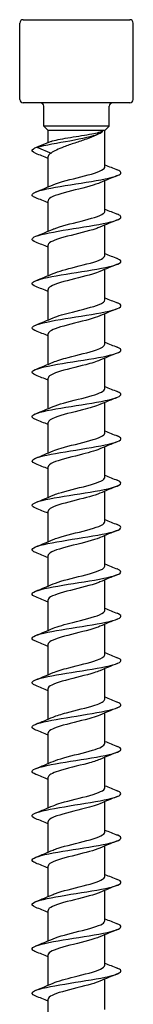
# Model space of a CAD drawing. Units: millimetres. Extents: x -29 to 69, y -384 to 0.
# Drawn here: x -5 to 5, y -89 to 0 of the extents above; entities that cross this region are included whole.
import ezdxf

# ---------------------------------------------------------------- set-up
doc = ezdxf.new("R2010")
doc.units = ezdxf.units.MM

# ---------------------------------------------------------------- blocks, each defined once
blk = doc.blocks.new('ESCRFTZ80X180-Front')
for p, q in [((-4.8, 0), (4.8, 0)), ((-5.1, -7.2), (-5.1, -0.3)), ((5.1, -7.2), (5.1, -0.3)), ((4.8, -7.5), (-4.8, -7.5)), ((-2.95, -9.6), (-2.95, -7.8)), ((2.95, -9.6), (2.95, -7.8)), ((2.95, -9.6), (-2.95, -9.6)), ((-2.55, -10), (-2.95, -9.6)), ((2.55, -10), (2.95, -9.6)), ((2.55, -10), (-2.55, -10)), ((-2.55, -11.086), (-2.55, -10)), ((2.55, -13.272), (2.55, -10)), ((-2.272, -10.972), (-3.564, -11.5)), ((-3.564, -11.5), (-2.272, -12.028)), ((-2.55, -15.083), (-2.55, -12.328)), ((2.55, -17.272), (2.55, -14.517)), ((-2.55, -19.083), (-2.55, -16.328)), ((2.55, -21.272), (2.55, -18.517)), ((-2.55, -23.083), (-2.55, -20.328)), ((2.55, -25.272), (2.55, -22.517)), ((-2.55, -27.083), (-2.55, -24.328)), ((2.55, -29.272), (2.55, -26.517)), ((-2.55, -31.083), (-2.55, -28.328)), ((2.55, -33.272), (2.55, -30.517)), ((-2.55, -35.083), (-2.55, -32.328)), ((2.55, -37.272), (2.55, -34.517)), ((-2.55, -39.083), (-2.55, -36.328)), ((2.55, -41.272), (2.55, -38.517)), ((-2.55, -43.083), (-2.55, -40.328)), ((2.55, -45.272), (2.55, -42.517)), ((-2.55, -47.083), (-2.55, -44.328)), ((2.55, -49.272), (2.55, -46.517)), ((-2.55, -51.083), (-2.55, -48.328)), ((2.55, -53.272), (2.55, -50.517)), ((-2.55, -55.083), (-2.55, -52.328)), ((2.55, -57.272), (2.55, -54.517)), ((-2.55, -59.083), (-2.55, -56.328)), ((2.55, -61.272), (2.55, -58.517)), ((-2.55, -63.083), (-2.55, -60.328)), ((2.55, -65.272), (2.55, -62.517)), ((-2.55, -67.083), (-2.55, -64.328)), ((2.55, -69.272), (2.55, -66.517)), ((-2.55, -71.083), (-2.55, -68.328)), ((2.55, -73.272), (2.55, -70.517)), ((-2.55, -75.083), (-2.55, -72.328)), ((2.55, -77.272), (2.55, -74.517)), ((-2.55, -79.083), (-2.55, -76.328)), ((2.55, -81.272), (2.55, -78.517)), ((-2.55, -83.083), (-2.55, -80.328)), ((2.55, -85.272), (2.55, -82.517)), ((-2.55, -87.083), (-2.55, -84.328)), ((2.55, -89.272), (2.55, -86.517)), ((-2.55, -91.083), (-2.55, -88.328))]:
    blk.add_line(p, q)
for centre, start, end in [((-4.8, -0.3), 90, 180), ((4.8, -0.3), 0, 90), ((-4.8, -7.2), 180, 270), ((-3.25, -7.8), 0, 90), ((3.25, -7.8), 90, 180), ((4.8, -7.2), 270, 0)]:
    blk.add_arc(centre, 0.3, start, end)
for points, knots in [([(-3.564, -11.5), (-2.829, -11.304), (-1.663, -11.107), (-0.593, -10.911), (0.516, -10.708), (1.487, -10.504), (1.977, -10.301), (2.179, -10.217), (2.305, -10.134), (2.356, -10.05)], [0, 0, 0, 0, 0.924855, 0.924855, 0.924855, 1.883234, 1.883234, 1.883234, 2.277655, 2.277655, 2.277655, 2.277655]), ([(-2.272, -10.972), (-2.119, -10.919), (-1.909, -10.866), (-1.397, -10.759), (-1.1, -10.706), (-0.46, -10.6), (-0.123, -10.547), (0.547, -10.44), (0.874, -10.387), (1.437, -10.286), (1.676, -10.239), (2.08, -10.144), (2.242, -10.097), (2.356, -10.05)], [0, 0, 0, 0, 0.102134, 0.102134, 0.2042681, 0.2042681, 0.3064021, 0.3064021, 0.4085361, 0.4085361, 0.4991949, 0.4991949, 0.5898537, 0.5898537, 0.5898537, 0.5898537]), ([(1.862, -10.362), (1.832, -10.377), (1.801, -10.392), (1.516, -10.527), (1.216, -10.645), (0.558, -10.884), (0.208, -11.002), (-0.493, -11.241), (-0.836, -11.359), (-1.389, -11.571), (-1.609, -11.662), (-1.99, -11.845), (-2.15, -11.936), (-2.272, -12.028)], [0.0971941, 0.0971941, 0.0971941, 0.0971941, 0.1112054, 0.1112054, 0.2224109, 0.2224109, 0.3336163, 0.3336163, 0.4448217, 0.4448217, 0.5301421, 0.5301421, 0.6154626, 0.6154626, 0.6154626, 0.6154626]), ([(-3.659, -12.062), (-4.011, -11.921), (-4.095, -11.779), (-3.87, -11.637), (-3.798, -11.592), (-3.695, -11.546), (-3.564, -11.5)], [247.7735984, 247.7735984, 247.7735984, 247.7735984, 248.4411196, 248.4411196, 248.4411196, 248.6570585, 248.6570585, 248.6570585, 248.6570585]), ([(-2.1, -14.889), (-2.009, -14.849), (-1.905, -14.808), (-1.788, -14.767), (-1.141, -14.54), (-0.14, -14.314), (0.73, -14.088), (1.595, -13.862), (2.294, -13.637), (2.489, -13.411), (2.53, -13.365), (2.548, -13.319), (2.546, -13.272)], [242.503849, 242.503849, 242.503849, 242.503849, 242.69641, 242.69641, 242.69641, 243.763614, 243.763614, 243.763614, 244.825935, 244.825935, 244.825935, 245.044227, 245.044227, 245.044227, 245.044227]), ([(-3.659, -16.062), (-3.818, -16), (-3.926, -15.938), (-3.972, -15.875), (-4.123, -15.672), (-3.622, -15.469), (-2.671, -15.266), (-1.725, -15.063), (-0.359, -14.861), (0.881, -14.659), (2.116, -14.457), (3.194, -14.256), (3.686, -14.054), (4.106, -13.882), (4.09, -13.71), (3.663, -13.538)], [241.490413, 241.490413, 241.490413, 241.490413, 241.784136, 241.784136, 241.784136, 242.742193, 242.742193, 242.742193, 243.69559, 243.69559, 243.69559, 244.645081, 244.645081, 244.645081, 245.456448, 245.456448, 245.456448, 245.456448]), ([(2.102, -14.711), (2.065, -14.727), (2.026, -14.744), (1.984, -14.76), (1.412, -14.988), (0.438, -15.215), (-0.459, -15.443), (-1.355, -15.67), (-2.138, -15.898), (-2.422, -16.126), (-2.507, -16.193), (-2.546, -16.26), (-2.544, -16.328)], [-244.443013, -244.443013, -244.443013, -244.443013, -244.365109, -244.365109, -244.365109, -243.292623, -243.292623, -243.292623, -242.220335, -242.220335, -242.220335, -241.902634, -241.902634, -241.902634, -241.902634]), ([(-3.663, -20.062), (-4.105, -19.884), (-4.104, -19.706), (-3.641, -19.528), (-3.114, -19.326), (-2.001, -19.123), (-0.75, -18.92), (0.498, -18.718), (1.851, -18.516), (2.768, -18.313), (3.684, -18.112), (4.141, -17.91), (3.958, -17.708), (3.907, -17.651), (3.805, -17.594), (3.66, -17.538)], [235.207228, 235.207228, 235.207228, 235.207228, 236.046371, 236.046371, 236.046371, 237.001577, 237.001577, 237.001577, 237.954587, 237.954587, 237.954587, 238.905588, 238.905588, 238.905588, 239.173263, 239.173263, 239.173263, 239.173263]), ([(-2.102, -18.889), (-2.072, -18.876), (-2.04, -18.862), (-2.006, -18.849), (-1.446, -18.622), (-0.483, -18.395), (0.413, -18.169), (1.307, -17.942), (2.098, -17.716), (2.402, -17.49), (2.5, -17.418), (2.546, -17.345), (2.544, -17.272)], [236.220663, 236.220663, 236.220663, 236.220663, 236.28462, 236.28462, 236.28462, 237.352986, 237.352986, 237.352986, 238.418674, 238.418674, 238.418674, 238.761042, 238.761042, 238.761042, 238.761042]), ([(2.099, -18.711), (1.992, -18.759), (1.867, -18.807), (1.725, -18.855), (1.054, -19.082), (0.039, -19.309), (-0.822, -19.537), (-1.684, -19.764), (-2.358, -19.991), (-2.513, -20.219), (-2.538, -20.255), (-2.549, -20.291), (-2.548, -20.328)], [-238.159827, -238.159827, -238.159827, -238.159827, -237.933142, -237.933142, -237.933142, -236.861829, -236.861829, -236.861829, -235.790707, -235.790707, -235.790707, -235.619449, -235.619449, -235.619449, -235.619449]), ([(-2.102, -22.889), (-1.651, -22.692), (-0.892, -22.495), (-0.102, -22.298), (0.842, -22.062), (1.787, -21.826), (2.239, -21.59), (2.442, -21.484), (2.542, -21.378), (2.541, -21.272)], [229.937478, 229.937478, 229.937478, 229.937478, 230.867043, 230.867043, 230.867043, 231.978919, 231.978919, 231.978919, 232.477856, 232.477856, 232.477856, 232.477856]), ([(-3.657, -24.062), (-3.896, -23.968), (-4.017, -23.874), (-3.998, -23.779), (-3.957, -23.578), (-3.275, -23.376), (-2.223, -23.175), (-1.171, -22.974), (0.222, -22.773), (1.405, -22.571), (2.588, -22.37), (3.531, -22.169), (3.861, -21.968), (4.097, -21.825), (4.016, -21.681), (3.66, -21.538)], [228.924042, 228.924042, 228.924042, 228.924042, 229.368954, 229.368954, 229.368954, 230.317933, 230.317933, 230.317933, 231.266077, 231.266077, 231.266077, 232.21343, 232.21343, 232.21343, 232.890078, 232.890078, 232.890078, 232.890078]), ([(2.097, -22.711), (1.921, -22.789), (1.7, -22.867), (1.442, -22.945), (0.692, -23.172), (-0.341, -23.399), (-1.153, -23.626), (-1.964, -23.853), (-2.52, -24.081), (-2.549, -24.308), (-2.55, -24.314), (-2.55, -24.321), (-2.55, -24.328)], [-231.876642, -231.876642, -231.876642, -231.876642, -231.508117, -231.508117, -231.508117, -230.437939, -230.437939, -230.437939, -229.367945, -229.367945, -229.367945, -229.336264, -229.336264, -229.336264, -229.336264]), ([(-3.665, -28.062), (-3.696, -28.05), (-3.725, -28.038), (-3.752, -28.025), (-4.194, -27.823), (-4.019, -27.62), (-3.297, -27.417), (-2.576, -27.214), (-1.329, -27.012), (-0.056, -26.809), (1.216, -26.606), (2.48, -26.404), (3.23, -26.202), (3.979, -25.999), (4.196, -25.797), (3.795, -25.595), (3.756, -25.576), (3.713, -25.557), (3.664, -25.538)], [222.640857, 222.640857, 222.640857, 222.640857, 222.698903, 222.698903, 222.698903, 223.655006, 223.655006, 223.655006, 224.60995, 224.60995, 224.60995, 225.563785, 225.563785, 225.563785, 226.516556, 226.516556, 226.516556, 226.606892, 226.606892, 226.606892, 226.606892]), ([(-2.1, -26.889), (-1.699, -26.714), (-1.06, -26.539), (-0.366, -26.364), (0.533, -26.137), (1.488, -25.911), (2.035, -25.684), (2.366, -25.547), (2.54, -25.41), (2.542, -25.272)], [223.654293, 223.654293, 223.654293, 223.654293, 224.480015, 224.480015, 224.480015, 225.547644, 225.547644, 225.547644, 226.194671, 226.194671, 226.194671, 226.194671]), ([(2.096, -26.711), (1.854, -26.817), (1.528, -26.924), (1.146, -27.031), (0.334, -27.258), (-0.698, -27.485), (-1.446, -27.712), (-2.124, -27.917), (-2.544, -28.122), (-2.549, -28.328)], [-225.593457, -225.593457, -225.593457, -225.593457, -225.089805, -225.089805, -225.089805, -224.020723, -224.020723, -224.020723, -223.053078, -223.053078, -223.053078, -223.053078]), ([(-2.097, -30.889), (-1.772, -30.747), (-1.295, -30.605), (-0.749, -30.462), (0.126, -30.234), (1.14, -30.005), (1.791, -29.776), (2.27, -29.608), (2.539, -29.44), (2.545, -29.272)], [217.371107, 217.371107, 217.371107, 217.371107, 218.042415, 218.042415, 218.042415, 219.119482, 219.119482, 219.119482, 219.911486, 219.911486, 219.911486, 219.911486]), ([(-3.658, -32.062), (-3.949, -31.946), (-4.063, -31.829), (-3.962, -31.713), (-3.781, -31.502), (-2.905, -31.292), (-1.709, -31.081), (-0.548, -30.877), (0.879, -30.672), (1.992, -30.468), (3.103, -30.264), (3.871, -30.06), (3.984, -29.856), (4.043, -29.75), (3.924, -29.644), (3.657, -29.538)], [216.357672, 216.357672, 216.357672, 216.357672, 216.907129, 216.907129, 216.907129, 217.899314, 217.899314, 217.899314, 218.861941, 218.861941, 218.861941, 219.823164, 219.823164, 219.823164, 220.323707, 220.323707, 220.323707, 220.323707]), ([(2.097, -30.711), (1.791, -30.845), (1.351, -30.979), (0.844, -31.113), (-0.013, -31.34), (-1.026, -31.566), (-1.702, -31.793), (-2.234, -31.971), (-2.54, -32.149), (-2.546, -32.328)], [-219.310271, -219.310271, -219.310271, -219.310271, -218.677979, -218.677979, -218.677979, -217.609956, -217.609956, -217.609956, -216.769893, -216.769893, -216.769893, -216.769893]), ([(-3.662, -36.062), (-3.77, -36.02), (-3.853, -35.978), (-3.909, -35.936), (-4.177, -35.734), (-3.815, -35.533), (-2.966, -35.332), (-2.117, -35.13), (-0.805, -34.929), (0.452, -34.728), (1.708, -34.527), (2.875, -34.326), (3.492, -34.124), (4.091, -33.929), (4.155, -33.733), (3.665, -33.538)], [210.074487, 210.074487, 210.074487, 210.074487, 210.273331, 210.273331, 210.273331, 211.222224, 211.222224, 211.222224, 212.170695, 212.170695, 212.170695, 213.118757, 213.118757, 213.118757, 214.040522, 214.040522, 214.040522, 214.040522]), ([(-2.096, -34.889), (-1.86, -34.785), (-1.542, -34.68), (-1.17, -34.576), (-0.368, -34.35), (0.655, -34.125), (1.408, -33.9), (2.106, -33.691), (2.545, -33.481), (2.549, -33.272)], [211.087922, 211.087922, 211.087922, 211.087922, 211.580966, 211.580966, 211.580966, 212.642252, 212.642252, 212.642252, 213.6283, 213.6283, 213.6283, 213.6283]), ([(2.099, -34.711), (1.732, -34.871), (1.171, -35.031), (0.544, -35.191), (-0.342, -35.417), (-1.322, -35.644), (-1.919, -35.87), (-2.322, -36.023), (-2.539, -36.175), (-2.544, -36.328)], [-213.027086, -213.027086, -213.027086, -213.027086, -212.272413, -212.272413, -212.272413, -211.205412, -211.205412, -211.205412, -210.486708, -210.486708, -210.486708, -210.486708]), ([(-2.096, -38.889), (-1.907, -38.805), (-1.665, -38.721), (-1.382, -38.637), (-0.621, -38.411), (0.407, -38.185), (1.205, -37.959), (2.002, -37.733), (2.536, -37.507), (2.55, -37.282), (2.55, -37.278), (2.55, -37.275), (2.55, -37.272)], [204.804737, 204.804737, 204.804737, 204.804737, 205.20172, 205.20172, 205.20172, 206.266378, 206.266378, 206.266378, 207.330435, 207.330435, 207.330435, 207.345115, 207.345115, 207.345115, 207.345115]), ([(-3.662, -40.062), (-4.071, -39.897), (-4.106, -39.732), (-3.734, -39.566), (-3.278, -39.364), (-2.227, -39.162), (-0.998, -38.961), (0.23, -38.759), (1.603, -38.557), (2.574, -38.355), (3.544, -38.153), (4.087, -37.952), (3.988, -37.75), (3.953, -37.679), (3.839, -37.608), (3.659, -37.538)], [203.791301, 203.791301, 203.791301, 203.791301, 204.57051, 204.57051, 204.57051, 205.522164, 205.522164, 205.522164, 206.473329, 206.473329, 206.473329, 207.424017, 207.424017, 207.424017, 207.757336, 207.757336, 207.757336, 207.757336]), ([(2.101, -38.711), (1.678, -38.895), (0.988, -39.08), (0.251, -39.265), (-0.651, -39.491), (-1.586, -39.717), (-2.1, -39.944), (-2.391, -40.072), (-2.54, -40.2), (-2.542, -40.328)], [-206.743901, -206.743901, -206.743901, -206.743901, -205.872886, -205.872886, -205.872886, -204.80687, -204.80687, -204.80687, -204.203522, -204.203522, -204.203522, -204.203522]), ([(-3.658, -44.062), (-3.866, -43.98), (-3.985, -43.899), (-3.999, -43.817), (-4.032, -43.614), (-3.414, -43.411), (-2.393, -43.208), (-1.373, -43.006), (0.022, -42.803), (1.233, -42.6), (2.443, -42.398), (3.438, -42.195), (3.818, -41.993), (4.102, -41.841), (4.036, -41.689), (3.66, -41.538)], [197.508116, 197.508116, 197.508116, 197.508116, 197.894284, 197.894284, 197.894284, 198.849683, 198.849683, 198.849683, 199.804511, 199.804511, 199.804511, 200.75878, 200.75878, 200.75878, 201.474151, 201.474151, 201.474151, 201.474151]), ([(-2.098, -42.889), (-1.966, -42.83), (-1.807, -42.771), (-1.625, -42.712), (-0.925, -42.485), (0.096, -42.259), (0.94, -42.032), (1.784, -41.805), (2.417, -41.579), (2.53, -41.352), (2.543, -41.325), (2.549, -41.299), (2.549, -41.272)], [198.521551, 198.521551, 198.521551, 198.521551, 198.800231, 198.800231, 198.800231, 199.868839, 199.868839, 199.868839, 200.936748, 200.936748, 200.936748, 201.06193, 201.06193, 201.06193, 201.06193]), ([(2.102, -42.711), (1.628, -42.919), (0.804, -43.127), (-0.03, -43.335), (-0.936, -43.561), (-1.816, -43.787), (-2.245, -44.013), (-2.444, -44.118), (-2.542, -44.223), (-2.542, -44.328)], [-200.460716, -200.460716, -200.460716, -200.460716, -199.479176, -199.479176, -199.479176, -198.414108, -198.414108, -198.414108, -197.920337, -197.920337, -197.920337, -197.920337]), ([(-2.101, -46.889), (-2.037, -46.861), (-1.967, -46.832), (-1.89, -46.804), (-1.278, -46.576), (-0.285, -46.348), (0.602, -46.121), (1.487, -45.893), (2.23, -45.665), (2.464, -45.438), (2.521, -45.383), (2.548, -45.327), (2.545, -45.272)], [192.238366, 192.238366, 192.238366, 192.238366, 192.372957, 192.372957, 192.372957, 193.446114, 193.446114, 193.446114, 194.518471, 194.518471, 194.518471, 194.778745, 194.778745, 194.778745, 194.778745]), ([(-3.665, -48.062), (-4.156, -47.866), (-4.091, -47.67), (-3.487, -47.474), (-2.86, -47.27), (-1.67, -47.067), (-0.398, -46.863), (0.874, -46.66), (2.193, -46.457), (3.028, -46.253), (3.863, -46.05), (4.191, -45.847), (3.88, -45.644), (3.826, -45.608), (3.753, -45.573), (3.663, -45.538)], [191.224931, 191.224931, 191.224931, 191.224931, 192.149243, 192.149243, 192.149243, 193.108317, 193.108317, 193.108317, 194.066748, 194.066748, 194.066748, 195.024547, 195.024547, 195.024547, 195.190966, 195.190966, 195.190966, 195.190966]), ([(2.103, -46.711), (2.092, -46.715), (2.081, -46.72), (2.07, -46.725), (1.542, -46.95), (0.601, -47.176), (-0.297, -47.402), (-1.196, -47.628), (-2.015, -47.854), (-2.359, -48.08), (-2.485, -48.162), (-2.545, -48.245), (-2.543, -48.328)], [-194.17753, -194.17753, -194.17753, -194.17753, -194.155372, -194.155372, -194.155372, -193.091066, -193.091066, -193.091066, -192.02691, -192.02691, -192.02691, -191.637152, -191.637152, -191.637152, -191.637152]), ([(-3.658, -52.062), (-3.893, -51.969), (-4.015, -51.876), (-3.998, -51.782), (-3.962, -51.572), (-3.226, -51.363), (-2.105, -51.153), (-1.002, -50.946), (0.442, -50.74), (1.627, -50.533), (2.8, -50.329), (3.687, -50.125), (3.929, -49.921), (4.079, -49.793), (3.976, -49.665), (3.658, -49.538)], [184.941745, 184.941745, 184.941745, 184.941745, 185.381888, 185.381888, 185.381888, 186.370562, 186.370562, 186.370562, 187.343789, 187.343789, 187.343789, 188.306267, 188.306267, 188.306267, 188.90778, 188.90778, 188.90778, 188.90778]), ([(-2.103, -50.889), (-1.601, -50.669), (-0.704, -50.448), (0.178, -50.228), (1.091, -49.999), (1.948, -49.771), (2.325, -49.542), (2.473, -49.452), (2.544, -49.362), (2.542, -49.272)], [185.955181, 185.955181, 185.955181, 185.955181, 186.99454, 186.99454, 186.99454, 188.071966, 188.071966, 188.071966, 188.495559, 188.495559, 188.495559, 188.495559]), ([(2.102, -50.711), (2.043, -50.737), (1.98, -50.763), (1.911, -50.789), (1.312, -51.014), (0.335, -51.24), (-0.548, -51.466), (-1.43, -51.691), (-2.183, -51.917), (-2.443, -52.142), (-2.514, -52.204), (-2.547, -52.266), (-2.545, -52.328)], [-187.894345, -187.894345, -187.894345, -187.894345, -187.771762, -187.771762, -187.771762, -186.708338, -186.708338, -186.708338, -185.645059, -185.645059, -185.645059, -185.353967, -185.353967, -185.353967, -185.353967]), ([(-2.1, -54.889), (-1.692, -54.712), (-1.04, -54.534), (-0.334, -54.356), (0.579, -54.126), (1.543, -53.896), (2.077, -53.666), (2.382, -53.535), (2.54, -53.404), (2.541, -53.272)], [179.671996, 179.671996, 179.671996, 179.671996, 180.510282, 180.510282, 180.510282, 181.59343, 181.59343, 181.59343, 182.212374, 182.212374, 182.212374, 182.212374]), ([(-3.664, -56.062), (-3.716, -56.042), (-3.761, -56.022), (-3.801, -56.002), (-4.194, -55.801), (-3.976, -55.6), (-3.231, -55.399), (-2.486, -55.198), (-1.235, -54.997), (0.028, -54.796), (1.29, -54.595), (2.532, -54.394), (3.263, -54.193), (3.993, -53.992), (4.193, -53.791), (3.784, -53.59), (3.749, -53.572), (3.709, -53.555), (3.664, -53.538)], [178.65856, 178.65856, 178.65856, 178.65856, 178.753865, 178.753865, 178.753865, 179.701287, 179.701287, 179.701287, 180.648518, 180.648518, 180.648518, 181.595559, 181.595559, 181.595559, 182.542414, 182.542414, 182.542414, 182.624595, 182.624595, 182.624595, 182.624595]), ([(2.1, -54.711), (1.996, -54.757), (1.877, -54.803), (1.741, -54.849), (1.082, -55.075), (0.08, -55.3), (-0.78, -55.526), (-1.64, -55.751), (-2.323, -55.977), (-2.5, -56.202), (-2.533, -56.244), (-2.549, -56.286), (-2.547, -56.328)], [-181.61116, -181.61116, -181.61116, -181.61116, -181.393356, -181.393356, -181.393356, -180.330779, -180.330779, -180.330779, -179.26834, -179.26834, -179.26834, -179.070781, -179.070781, -179.070781, -179.070781]), ([(-3.66, -60.062), (-4.021, -59.917), (-4.098, -59.771), (-3.851, -59.626), (-3.509, -59.424), (-2.555, -59.223), (-1.366, -59.022), (-0.178, -58.821), (1.214, -58.619), (2.258, -58.418), (3.302, -58.217), (3.97, -58.016), (3.999, -57.814), (4.012, -57.722), (3.891, -57.63), (3.658, -57.538)], [172.375375, 172.375375, 172.375375, 172.375375, 173.061229, 173.061229, 173.061229, 174.00986, 174.00986, 174.00986, 174.958284, 174.958284, 174.958284, 175.906501, 175.906501, 175.906501, 176.34141, 176.34141, 176.34141, 176.34141]), ([(-2.098, -58.889), (-1.76, -58.742), (-1.257, -58.594), (-0.686, -58.446), (0.183, -58.22), (1.174, -57.995), (1.81, -57.77), (2.278, -57.604), (2.539, -57.438), (2.545, -57.272)], [173.38881, 173.38881, 173.38881, 173.38881, 174.085954, 174.085954, 174.085954, 175.147343, 175.147343, 175.147343, 175.929189, 175.929189, 175.929189, 175.929189]), ([(2.098, -58.711), (1.952, -58.776), (1.773, -58.841), (1.567, -58.907), (0.854, -59.132), (-0.162, -59.357), (-0.994, -59.583), (-1.825, -59.808), (-2.437, -60.033), (-2.535, -60.258), (-2.545, -60.282), (-2.55, -60.305), (-2.549, -60.328)], [-175.327974, -175.327974, -175.327974, -175.327974, -175.01994, -175.01994, -175.01994, -173.958174, -173.958174, -173.958174, -172.89654, -172.89654, -172.89654, -172.787596, -172.787596, -172.787596, -172.787596]), ([(-3.659, -64.062), (-3.833, -63.994), (-3.945, -63.926), (-3.984, -63.857), (-4.097, -63.655), (-3.569, -63.454), (-2.608, -63.252), (-1.648, -63.051), (-0.281, -62.849), (0.949, -62.647), (2.18, -62.446), (3.241, -62.244), (3.713, -62.043), (4.106, -61.874), (4.08, -61.706), (3.662, -61.538)], [166.092189, 166.092189, 166.092189, 166.092189, 166.414741, 166.414741, 166.414741, 167.364909, 167.364909, 167.364909, 168.314849, 168.314849, 168.314849, 169.264564, 169.264564, 169.264564, 170.058225, 170.058225, 170.058225, 170.058225]), ([(-2.097, -62.889), (-1.804, -62.761), (-1.388, -62.632), (-0.906, -62.503), (-0.061, -62.278), (0.951, -62.052), (1.642, -61.827), (2.209, -61.642), (2.541, -61.457), (2.547, -61.272)], [167.105625, 167.105625, 167.105625, 167.105625, 167.712006, 167.712006, 167.712006, 168.775019, 168.775019, 168.775019, 169.646003, 169.646003, 169.646003, 169.646003]), ([(2.097, -62.711), (1.909, -62.794), (1.67, -62.878), (1.389, -62.961), (0.633, -63.186), (-0.391, -63.411), (-1.189, -63.636), (-1.986, -63.862), (-2.527, -64.087), (-2.549, -64.312), (-2.55, -64.317), (-2.55, -64.322), (-2.55, -64.328)], [-169.044789, -169.044789, -169.044789, -169.044789, -168.651303, -168.651303, -168.651303, -167.590314, -167.590314, -167.590314, -166.52945, -166.52945, -166.52945, -166.504411, -166.504411, -166.504411, -166.504411]), ([(-3.665, -68.062), (-4.141, -67.871), (-4.096, -67.681), (-3.534, -67.49), (-2.94, -67.288), (-1.783, -67.086), (-0.525, -66.884), (0.732, -66.682), (2.058, -66.48), (2.924, -66.278), (3.789, -66.076), (4.172, -65.874), (3.92, -65.673), (3.864, -65.628), (3.777, -65.583), (3.662, -65.538)], [159.809004, 159.809004, 159.809004, 159.809004, 160.708787, 160.708787, 160.708787, 161.660383, 161.660383, 161.660383, 162.611733, 162.611733, 162.611733, 163.562841, 163.562841, 163.562841, 163.775039, 163.775039, 163.775039, 163.775039]), ([(-2.096, -66.889), (-1.853, -66.782), (-1.526, -66.675), (-1.142, -66.568), (-0.332, -66.342), (0.694, -66.116), (1.441, -65.89), (2.121, -65.684), (2.544, -65.478), (2.549, -65.272)], [160.82244, 160.82244, 160.82244, 160.82244, 161.327819, 161.327819, 161.327819, 162.392598, 162.392598, 162.392598, 163.362818, 163.362818, 163.362818, 163.362818]), ([(2.095, -66.711), (1.821, -66.832), (1.438, -66.953), (0.991, -67.074), (0.138, -67.305), (-0.908, -67.536), (-1.622, -67.767), (-2.2, -67.954), (-2.54, -68.141), (-2.547, -68.328)], [-162.761604, -162.761604, -162.761604, -162.761604, -162.191237, -162.191237, -162.191237, -161.1024, -161.1024, -161.1024, -160.221225, -160.221225, -160.221225, -160.221225]), ([(-3.657, -72.062), (-3.931, -71.953), (-4.049, -71.844), (-3.979, -71.735), (-3.849, -71.532), (-3.076, -71.33), (-1.97, -71.128), (-0.864, -70.926), (0.546, -70.723), (1.697, -70.521), (2.848, -70.319), (3.708, -70.117), (3.936, -69.914), (4.077, -69.789), (3.971, -69.663), (3.658, -69.538)], [153.525819, 153.525819, 153.525819, 153.525819, 154.040519, 154.040519, 154.040519, 154.99391, 154.99391, 154.99391, 155.947036, 155.947036, 155.947036, 156.899899, 156.899899, 156.899899, 157.491854, 157.491854, 157.491854, 157.491854]), ([(-2.096, -70.889), (-1.909, -70.806), (-1.67, -70.723), (-1.39, -70.639), (-0.629, -70.413), (0.401, -70.186), (1.201, -69.96), (2.001, -69.734), (2.537, -69.507), (2.55, -69.281), (2.55, -69.278), (2.55, -69.275), (2.55, -69.272)], [154.539254, 154.539254, 154.539254, 154.539254, 154.932532, 154.932532, 154.932532, 155.999221, 155.999221, 155.999221, 157.065582, 157.065582, 157.065582, 157.079633, 157.079633, 157.079633, 157.079633]), ([(2.099, -70.711), (1.714, -70.878), (1.114, -71.046), (0.452, -71.214), (-0.453, -71.444), (-1.434, -71.673), (-2.003, -71.903), (-2.354, -72.044), (-2.539, -72.186), (-2.542, -72.328)], [-156.478418, -156.478418, -156.478418, -156.478418, -155.687055, -155.687055, -155.687055, -154.605481, -154.605481, -154.605481, -153.93804, -153.93804, -153.93804, -153.93804]), ([(-3.664, -76.062), (-3.727, -76.038), (-3.781, -76.013), (-3.826, -75.988), (-4.198, -75.786), (-3.942, -75.583), (-3.161, -75.38), (-2.381, -75.177), (-1.097, -74.975), (0.175, -74.772), (1.447, -74.569), (2.674, -74.367), (3.363, -74.164), (4.052, -73.962), (4.186, -73.759), (3.711, -73.557), (3.696, -73.55), (3.681, -73.544), (3.665, -73.538)], [147.242633, 147.242633, 147.242633, 147.242633, 147.35911, 147.35911, 147.35911, 148.31444, 148.31444, 148.31444, 149.269484, 149.269484, 149.269484, 150.224245, 150.224245, 150.224245, 151.178726, 151.178726, 151.178726, 151.208669, 151.208669, 151.208669, 151.208669]), ([(-2.098, -74.889), (-1.971, -74.832), (-1.818, -74.775), (-1.644, -74.718), (-0.949, -74.491), (0.071, -74.265), (0.918, -74.038), (1.765, -73.811), (2.406, -73.584), (2.527, -73.358), (2.542, -73.329), (2.549, -73.301), (2.548, -73.272)], [148.256069, 148.256069, 148.256069, 148.256069, 148.525268, 148.525268, 148.525268, 149.594014, 149.594014, 149.594014, 150.662408, 150.662408, 150.662408, 150.796447, 150.796447, 150.796447, 150.796447]), ([(2.102, -74.711), (1.623, -74.921), (0.789, -75.131), (-0.053, -75.341), (-0.97, -75.57), (-1.856, -75.799), (-2.272, -76.028), (-2.454, -76.128), (-2.543, -76.228), (-2.541, -76.328)], [-150.195233, -150.195233, -150.195233, -150.195233, -149.204831, -149.204831, -149.204831, -148.126112, -148.126112, -148.126112, -147.654855, -147.654855, -147.654855, -147.654855]), ([(-3.659, -80.062), (-4.007, -79.922), (-4.094, -79.782), (-3.876, -79.641), (-3.562, -79.438), (-2.618, -79.235), (-1.426, -79.032), (-0.234, -78.829), (1.175, -78.626), (2.233, -78.423), (3.291, -78.22), (3.971, -78.017), (3.999, -77.814), (4.012, -77.722), (3.89, -77.63), (3.657, -77.538)], [140.959448, 140.959448, 140.959448, 140.959448, 141.620959, 141.620959, 141.620959, 142.578068, 142.578068, 142.578068, 143.534872, 143.534872, 143.534872, 144.491375, 144.491375, 144.491375, 144.925483, 144.925483, 144.925483, 144.925483]), ([(-2.101, -78.889), (-2.039, -78.861), (-1.97, -78.833), (-1.894, -78.805), (-1.285, -78.578), (-0.295, -78.351), (0.59, -78.124), (1.476, -77.896), (2.22, -77.669), (2.46, -77.442), (2.52, -77.385), (2.547, -77.329), (2.545, -77.272)], [141.972884, 141.972884, 141.972884, 141.972884, 142.105134, 142.105134, 142.105134, 143.176088, 143.176088, 143.176088, 144.246664, 144.246664, 144.246664, 144.513262, 144.513262, 144.513262, 144.513262]), ([(2.102, -78.711), (2.056, -78.731), (2.007, -78.751), (1.954, -78.772), (1.367, -79), (0.382, -79.229), (-0.514, -79.457), (-1.41, -79.685), (-2.179, -79.914), (-2.442, -80.142), (-2.514, -80.204), (-2.547, -80.266), (-2.545, -80.328)], [-143.912048, -143.912048, -143.912048, -143.912048, -143.815788, -143.815788, -143.815788, -142.739322, -142.739322, -142.739322, -141.663294, -141.663294, -141.663294, -141.371669, -141.371669, -141.371669, -141.371669]), ([(-3.661, -84.062), (-3.789, -84.012), (-3.883, -83.962), (-3.938, -83.912), (-4.162, -83.709), (-3.737, -83.505), (-2.834, -83.301), (-1.932, -83.098), (-0.577, -82.894), (0.683, -82.691), (1.942, -82.487), (3.073, -82.284), (3.618, -82.081), (4.103, -81.9), (4.113, -81.719), (3.664, -81.538)], [134.676263, 134.676263, 134.676263, 134.676263, 134.912436, 134.912436, 134.912436, 135.871757, 135.871757, 135.871757, 136.830753, 136.830753, 136.830753, 137.789426, 137.789426, 137.789426, 138.642298, 138.642298, 138.642298, 138.642298]), ([(-2.103, -82.889), (-1.595, -82.666), (-0.676, -82.442), (0.217, -82.218), (1.126, -81.99), (1.97, -81.763), (2.336, -81.535), (2.477, -81.447), (2.544, -81.36), (2.542, -81.272)], [135.689698, 135.689698, 135.689698, 135.689698, 136.744534, 136.744534, 136.744534, 137.817445, 137.817445, 137.817445, 138.230077, 138.230077, 138.230077, 138.230077]), ([(2.098, -82.711), (1.973, -82.767), (1.823, -82.823), (1.651, -82.879), (0.955, -83.107), (-0.07, -83.335), (-0.921, -83.563), (-1.772, -83.791), (-2.413, -84.019), (-2.529, -84.247), (-2.543, -84.274), (-2.549, -84.301), (-2.549, -84.328)], [-137.628862, -137.628862, -137.628862, -137.628862, -137.363461, -137.363461, -137.363461, -136.289552, -136.289552, -136.289552, -135.216053, -135.216053, -135.216053, -135.088484, -135.088484, -135.088484, -135.088484]), ([(-3.661, -88.062), (-4.058, -87.902), (-4.106, -87.741), (-3.765, -87.581), (-3.333, -87.377), (-2.286, -87.173), (-1.049, -86.969), (0.188, -86.765), (1.58, -86.561), (2.564, -86.357), (3.547, -86.153), (4.095, -85.949), (3.985, -85.746), (3.948, -85.676), (3.835, -85.607), (3.659, -85.538)], [128.393078, 128.393078, 128.393078, 128.393078, 129.149498, 129.149498, 129.149498, 130.110838, 130.110838, 130.110838, 131.071833, 131.071833, 131.071833, 132.032488, 132.032488, 132.032488, 132.359113, 132.359113, 132.359113, 132.359113]), ([(-2.101, -86.889), (-1.668, -86.7), (-0.954, -86.511), (-0.198, -86.322), (0.713, -86.093), (1.647, -85.865), (2.143, -85.637), (2.407, -85.515), (2.541, -85.394), (2.541, -85.272)], [129.406513, 129.406513, 129.406513, 129.406513, 130.298423, 130.298423, 130.298423, 131.373826, 131.373826, 131.373826, 131.946891, 131.946891, 131.946891, 131.946891]), ([(2.096, -86.711), (1.896, -86.8), (1.637, -86.889), (1.333, -86.978), (0.556, -87.205), (-0.481, -87.432), (-1.27, -87.66), (-2.044, -87.882), (-2.548, -88.105), (-2.55, -88.328)], [-131.345677, -131.345677, -131.345677, -131.345677, -130.926076, -130.926076, -130.926076, -129.854564, -129.854564, -129.854564, -128.805299, -128.805299, -128.805299, -128.805299])]:
    blk.add_open_spline(points, degree=3, knots=knots)
for points in [[(2.082, -10.254), (2.008, -10.29), (1.935, -10.326), (1.862, -10.362)], [(-3.665, -11.538), (-3.462, -11.457), (-3.26, -11.376), (-3.059, -11.294)], [(-2.55, -12.517), (-2.918, -12.361), (-3.291, -12.211), (-3.665, -12.062)], [(-2.272, -12.028), (-2.454, -12.128), (-2.543, -12.228), (-2.542, -12.328)], [(2.55, -13.083), (2.918, -13.239), (3.291, -13.389), (3.665, -13.538)], [(3.665, -14.062), (3.14, -14.271), (2.615, -14.484), (2.103, -14.711)], [(-3.665, -15.538), (-3.14, -15.329), (-2.615, -15.116), (-2.103, -14.889)], [(-2.55, -16.517), (-2.918, -16.361), (-3.291, -16.211), (-3.665, -16.062)], [(2.55, -17.083), (2.918, -17.239), (3.291, -17.389), (3.665, -17.538)], [(3.665, -18.062), (3.14, -18.271), (2.615, -18.484), (2.103, -18.711)], [(-3.665, -19.538), (-3.14, -19.329), (-2.615, -19.116), (-2.103, -18.889)], [(-2.55, -20.517), (-2.918, -20.361), (-3.291, -20.211), (-3.665, -20.062)], [(2.55, -21.083), (2.918, -21.239), (3.291, -21.389), (3.665, -21.538)], [(3.665, -22.062), (3.14, -22.271), (2.615, -22.484), (2.103, -22.711)], [(-3.665, -23.538), (-3.14, -23.329), (-2.615, -23.116), (-2.103, -22.889)], [(-2.55, -24.517), (-2.918, -24.361), (-3.291, -24.211), (-3.665, -24.062)], [(2.55, -25.083), (2.918, -25.239), (3.291, -25.389), (3.665, -25.538)], [(3.665, -26.062), (3.14, -26.271), (2.615, -26.484), (2.103, -26.711)], [(-3.665, -27.538), (-3.14, -27.329), (-2.615, -27.116), (-2.103, -26.889)], [(-2.55, -28.517), (-2.918, -28.361), (-3.291, -28.211), (-3.665, -28.062)], [(2.55, -29.083), (2.918, -29.239), (3.291, -29.389), (3.665, -29.538)], [(3.665, -30.062), (3.14, -30.271), (2.615, -30.484), (2.103, -30.711)], [(-3.665, -31.538), (-3.14, -31.329), (-2.615, -31.116), (-2.103, -30.889)], [(-2.55, -32.517), (-2.918, -32.361), (-3.291, -32.211), (-3.665, -32.062)], [(2.55, -33.083), (2.918, -33.239), (3.291, -33.389), (3.665, -33.538)], [(3.665, -34.062), (3.14, -34.271), (2.615, -34.484), (2.103, -34.711)], [(-3.665, -35.538), (-3.14, -35.329), (-2.615, -35.116), (-2.103, -34.889)], [(-2.55, -36.517), (-2.918, -36.361), (-3.291, -36.211), (-3.665, -36.062)], [(2.55, -37.083), (2.918, -37.239), (3.291, -37.389), (3.665, -37.538)], [(3.665, -38.062), (3.14, -38.271), (2.615, -38.484), (2.103, -38.711)], [(-3.665, -39.538), (-3.14, -39.329), (-2.615, -39.116), (-2.103, -38.889)], [(-2.55, -40.517), (-2.918, -40.361), (-3.291, -40.211), (-3.665, -40.062)], [(2.55, -41.083), (2.918, -41.239), (3.291, -41.389), (3.665, -41.538)], [(3.665, -42.062), (3.14, -42.271), (2.615, -42.484), (2.103, -42.711)], [(-3.665, -43.538), (-3.14, -43.329), (-2.615, -43.116), (-2.103, -42.889)], [(-2.55, -44.517), (-2.918, -44.361), (-3.291, -44.211), (-3.665, -44.062)], [(2.55, -45.083), (2.918, -45.239), (3.291, -45.389), (3.665, -45.538)], [(3.665, -46.062), (3.14, -46.271), (2.615, -46.484), (2.103, -46.711)], [(-3.665, -47.538), (-3.14, -47.329), (-2.615, -47.116), (-2.103, -46.889)], [(-2.55, -48.517), (-2.918, -48.361), (-3.291, -48.211), (-3.665, -48.062)], [(2.55, -49.083), (2.918, -49.239), (3.291, -49.389), (3.665, -49.538)], [(3.665, -50.062), (3.14, -50.271), (2.615, -50.484), (2.103, -50.711)], [(-3.665, -51.538), (-3.14, -51.329), (-2.615, -51.116), (-2.103, -50.889)], [(-2.55, -52.517), (-2.918, -52.361), (-3.291, -52.211), (-3.665, -52.062)], [(2.55, -53.083), (2.918, -53.239), (3.291, -53.389), (3.665, -53.538)], [(3.665, -54.062), (3.14, -54.271), (2.615, -54.484), (2.103, -54.711)], [(-3.665, -55.538), (-3.14, -55.329), (-2.615, -55.116), (-2.103, -54.889)], [(-2.55, -56.517), (-2.918, -56.361), (-3.291, -56.211), (-3.665, -56.062)], [(2.55, -57.083), (2.918, -57.239), (3.291, -57.389), (3.665, -57.538)], [(3.665, -58.062), (3.14, -58.271), (2.615, -58.484), (2.103, -58.711)], [(-3.665, -59.538), (-3.14, -59.329), (-2.615, -59.116), (-2.103, -58.889)], [(-2.55, -60.517), (-2.918, -60.361), (-3.291, -60.211), (-3.665, -60.062)], [(2.55, -61.083), (2.918, -61.239), (3.291, -61.389), (3.665, -61.538)], [(3.665, -62.062), (3.14, -62.271), (2.615, -62.484), (2.103, -62.711)], [(-3.665, -63.538), (-3.14, -63.329), (-2.615, -63.116), (-2.103, -62.889)], [(-2.55, -64.517), (-2.918, -64.361), (-3.291, -64.211), (-3.665, -64.062)], [(2.55, -65.083), (2.918, -65.239), (3.291, -65.389), (3.665, -65.538)], [(3.665, -66.062), (3.14, -66.271), (2.615, -66.484), (2.103, -66.711)], [(-3.665, -67.538), (-3.14, -67.329), (-2.615, -67.116), (-2.103, -66.889)], [(-2.55, -68.517), (-2.918, -68.361), (-3.291, -68.211), (-3.665, -68.062)], [(2.55, -69.083), (2.918, -69.239), (3.291, -69.389), (3.665, -69.538)], [(3.665, -70.062), (3.14, -70.271), (2.615, -70.484), (2.103, -70.711)], [(-3.665, -71.538), (-3.14, -71.329), (-2.615, -71.116), (-2.103, -70.889)], [(-2.55, -72.517), (-2.918, -72.361), (-3.291, -72.211), (-3.665, -72.062)], [(2.55, -73.083), (2.918, -73.239), (3.291, -73.389), (3.665, -73.538)], [(3.665, -74.062), (3.14, -74.271), (2.615, -74.484), (2.103, -74.711)], [(-3.665, -75.538), (-3.14, -75.329), (-2.615, -75.116), (-2.103, -74.889)], [(-2.55, -76.517), (-2.918, -76.361), (-3.291, -76.211), (-3.665, -76.062)], [(2.55, -77.083), (2.918, -77.239), (3.291, -77.389), (3.665, -77.538)], [(3.665, -78.062), (3.14, -78.271), (2.615, -78.484), (2.103, -78.711)], [(-3.665, -79.538), (-3.14, -79.329), (-2.615, -79.116), (-2.103, -78.889)], [(-2.55, -80.517), (-2.918, -80.361), (-3.291, -80.211), (-3.665, -80.062)], [(2.55, -81.083), (2.918, -81.239), (3.291, -81.389), (3.665, -81.538)], [(3.665, -82.062), (3.14, -82.271), (2.615, -82.484), (2.103, -82.711)], [(-3.665, -83.538), (-3.14, -83.329), (-2.615, -83.116), (-2.103, -82.889)], [(-2.55, -84.517), (-2.918, -84.361), (-3.291, -84.211), (-3.665, -84.062)], [(2.55, -85.083), (2.918, -85.239), (3.291, -85.389), (3.665, -85.538)], [(3.665, -86.062), (3.14, -86.271), (2.615, -86.484), (2.103, -86.711)], [(-3.665, -87.538), (-3.14, -87.329), (-2.615, -87.116), (-2.103, -86.889)], [(-2.55, -88.517), (-2.918, -88.361), (-3.291, -88.211), (-3.665, -88.062)]]:
    blk.add_open_spline(points, degree=3)

msp = doc.modelspace()

# ---------------------------------------------------------------- block references
msp.add_blockref('ESCRFTZ80X180-Front', (0, 0))

doc.saveas('drawing.dxf')
